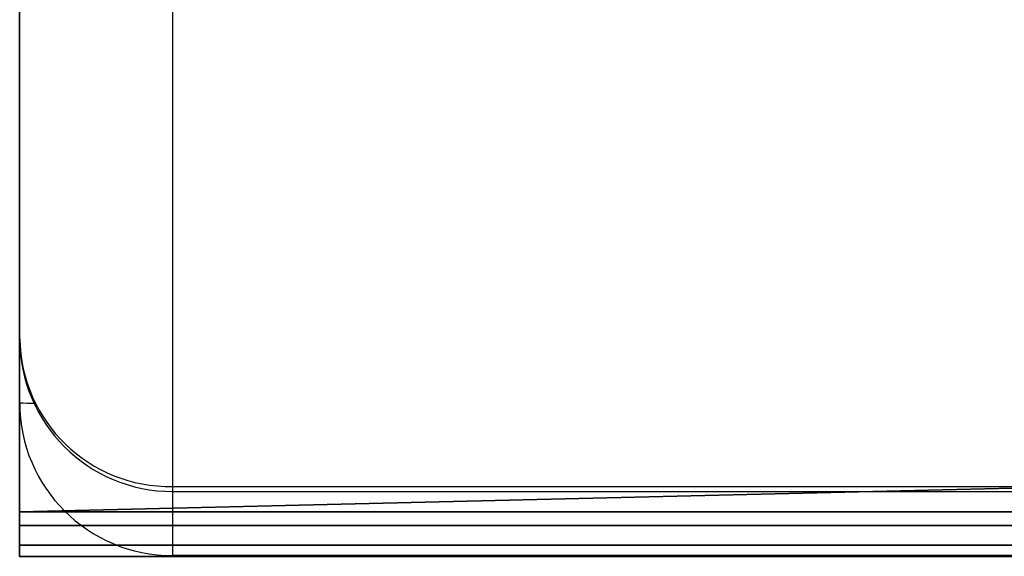
# Model space of a CAD drawing. Units: centimetres. Extents: x -185 to 205, y -170 to 172.
# Drawn here: x -18 to -16, y -20 to -19 of the extents above; entities that cross this region are included whole.
import ezdxf

# ---------------------------------------------------------------- set-up
doc = ezdxf.new("R2010")
doc.units = ezdxf.units.CM
doc.header["$LTSCALE"] = 2.54
doc.layers.get('0').update_dxf_attribs({"true_color": 0xff5454})
doc.layers.add('strefa', color=7, linetype='Continuous')

# ---------------------------------------------------------------- blocks, each defined once
blk = doc.blocks.new('3DGeom~531_Defintion')
at = {"color": 18, "true_color": 0x000000}
for p, q in [((-115.455, -34.636, 0), (-115.455, 34.636, 0)), ((-115.455, -34.636, 0), (-115.455, 34.636, 0)), ((115.455, -34.636, 0), (115.455, 34.636, 0)), ((115.455, -34.636, 0), (115.455, 34.636, 0)), ((-115.455, -34.636, 2540), (-115.455, -34.636, 0)), ((-115.455, -34.636, 0), (115.455, -34.636, 0)), ((-115.455, -34.636, 0), (115.455, -34.636, 0)), ((-115.455, -34.636, 2540), (-115.455, -34.636, 0)), ((115.455, -34.636, 0), (115.455, -34.636, 2540)), ((115.455, -34.636, 0), (115.455, -34.636, 2540))]:
    blk.add_line(p, q, dxfattribs=at)
mesh = blk.add_polyface(dxfattribs=at)
corners = [(-115.455, 34.636, 0), (115.455, -34.636, 0), (-115.455, -34.636, 0), (115.455, 34.636, 0)]
mesh.append_faces([[corners[k] for k in face] for face in [(0, 1, 2), (1, 0, 3)]], dxfattribs={"vtx0": -1, "color": 18})
mesh = blk.add_polyface(dxfattribs=at)
corners = [(-115.455, -34.636, 2540), (-115.455, 34.636, 0), (-115.455, -34.636, 0), (-115.455, 34.636, 2540)]
mesh.append_faces([[corners[k] for k in face] for face in [(0, 1, 2), (1, 0, 3)]], dxfattribs={"vtx0": -1, "color": 18})
mesh = blk.add_polyface(dxfattribs=at)
corners = [(115.455, 34.636, 0), (115.455, -34.636, 2540), (115.455, -34.636, 0), (115.455, 34.636, 2540)]
mesh.append_faces([[corners[k] for k in face] for face in [(0, 1, 2), (1, 0, 3)]], dxfattribs={"vtx0": -1, "color": 18})
mesh = blk.add_polyface(dxfattribs=at)
corners = [(115.455, -34.636, 0), (-115.455, -34.636, 2540), (-115.455, -34.636, 0), (115.455, -34.636, 2540)]
mesh.append_faces([[corners[k] for k in face] for face in [(0, 1, 2), (1, 0, 3)]], dxfattribs={"vtx0": -1, "color": 18})
blk = doc.blocks.new('Group151#1')
at = {"color": 0, "extrusion": (2.91348e-15, 1, 1.59771e-15), "xscale": 0.02165354377641452, "yscale": 0.02165354377641452, "zscale": 0.02165354377641452, "rotation": 254.7469424613451}
blk.add_blockref('3DGeom~531_Defintion', (-19.3757, 91.8835, -68.5712), dxfattribs=at)
blk = doc.blocks.new('Group150#1')
at = {"color": 0}
blk.add_blockref('Group151#1', (0, 0), dxfattribs=at)
blk = doc.blocks.new('Group153#1')
at = {"color": 0, "extrusion": (3.24357e-15, 1, 7.87121e-16), "xscale": 0.02165354377641453, "yscale": 0.02165354377641453, "zscale": 0.02165354377641452, "rotation": 269.7469424613452}
blk.add_blockref('3DGeom~531_Defintion', (-20.083, 86.6887, -68.5712), dxfattribs=at)
blk = doc.blocks.new('Group152#1')
at = {"color": 0}
blk.add_blockref('Group153#1', (0, 0), dxfattribs=at)
blk = doc.blocks.new('Group155#1')
at = {"color": 0, "extrusion": (3.35262e-15, 1, -8.12836e-17), "xscale": 0.02165354377641453, "yscale": 0.02165354377641453, "zscale": 0.02165354377641452, "rotation": 284.7469424613452}
blk.add_blockref('3DGeom~531_Defintion', (-19.4216, 81.4878, -68.5712), dxfattribs=at)
blk = doc.blocks.new('Group154#1')
at = {"color": 0}
blk.add_blockref('Group155#1', (0, 0), dxfattribs=at)
blk = doc.blocks.new('SimLab_2019-12-12-11-48-35')
at = {"color": 0}
for name in ['Group150#1', 'Group152#1', 'Group154#1']:
    blk.add_blockref(name, (0, 0), dxfattribs=at)
blk = doc.blocks.new('1')
at = {"color": 7, "linetype": 'Continuous', "lineweight": 25}
for p, q in [((183.1005, 368.7562), (183.1005, 369.8762)), ((183.4005, 369.5861), (183.4005, 368.4661)), ((183.1005, 368.6303), (183.1005, 368.7562)), ((183.4005, 368.4661), (237.8005, 368.4661)), ((183.4005, 368.4562), (237.8005, 368.4562)), ((237.8005, 368.3303), (183.4005, 368.3303))]:
    blk.add_line(p, q, dxfattribs=at)
at = {"color": 8, "linetype": 'Continuous', "lineweight": 25}
for p, q in [((183.4005, 368.4661), (183.4005, 368.4562)), ((183.4005, 368.4562), (183.4005, 368.3303))]:
    blk.add_line(p, q, dxfattribs=at)
at = {"color": 7, "linetype": 'Continuous', "lineweight": 25}
for centre, radius, start, end in [((183.4005, 368.7562), 0.3, 180, 270), ((183.3956, 368.7612), 0.2952, 180.9752, 270.9433), ((183.4005, 368.6303), 0.3, 180.0003, 270.0003)]:
    blk.add_arc(centre, radius, start, end, dxfattribs=at)
at = {"color": 8, "linetype": 'Continuous', "lineweight": 25}
blk.add_arc((183.1303, 369.4234), 0.7937, 267.8486, 269.8665, dxfattribs=at)
blk = doc.blocks.new('0713-2D')
blk.add_blockref('1', (0, 0))

msp = doc.modelspace()

# ---------------------------------------------------------------- block references
at = {"color": 0, "rotation": 270}
msp.add_blockref('SimLab_2019-12-12-11-48-35', (50.6838, 1.0678, -185.3136), dxfattribs=at)
at = {"layer": 'strefa'}
msp.add_blockref('0713-2D', (-200.9878, -388.1052, -130.5971), dxfattribs=at)

doc.saveas('drawing.dxf')
